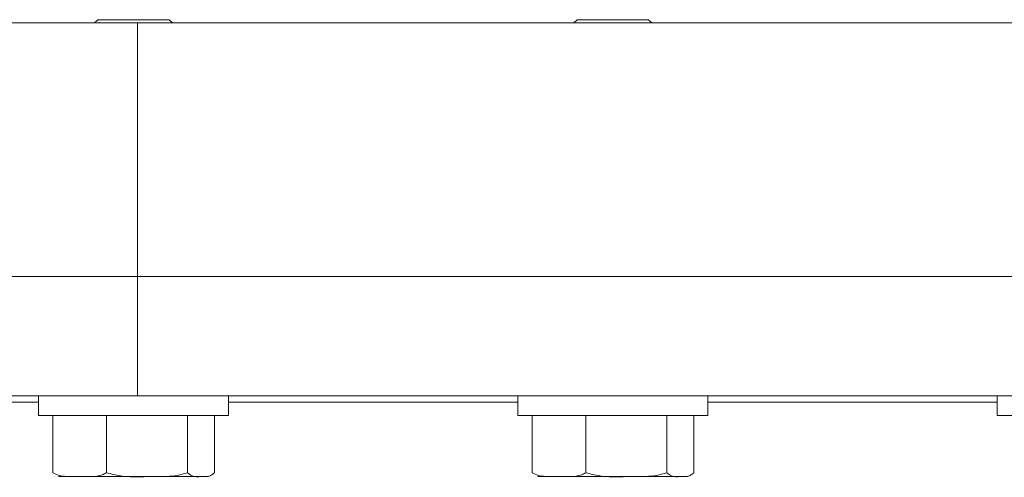
# Model space of a CAD drawing. Units: millimetres. Extents: x 11 to 1180, y 5 to 832.
# Drawn here: x 181 to 206, y 226 to 238 of the extents above; entities that cross this region are included whole.
import ezdxf

# ---------------------------------------------------------------- set-up
doc = ezdxf.new("R2010")
doc.units = ezdxf.units.MM
doc.layers.add('SLD-0', color=7, linetype='Continuous')

msp = doc.modelspace()

# ---------------------------------------------------------------- linework, layer by layer
at = {"color": 7, "linetype": 'Continuous', "lineweight": 15}
for p, q in [((184.18732, 237.42288), (128.14972, 237.42288)), ((183.18732, 237.50638), (183.10383, 237.42288)), ((183.18732, 237.50638), (183.40704, 237.50638)), ((183.40704, 237.50638), (184.98732, 237.50638)), ((184.18732, 231.02288), (184.18732, 237.42288)), ((184.18732, 237.42288), (206.80561, 237.42288)), ((185.07081, 237.42288), (184.98732, 237.50638)), ((195.28732, 237.50638), (195.20383, 237.42288)), ((195.28732, 237.50638), (195.50704, 237.50638)), ((195.50704, 237.50638), (197.08732, 237.50638)), ((197.17081, 237.42288), (197.08732, 237.50638)), ((184.18732, 231.02288), (121.46638, 231.02288)), ((184.18732, 231.02288), (222.40826, 231.02288)), ((184.18732, 231.02288), (184.18732, 228.00638)), ((121.46638, 228.00638), (184.18732, 228.00638)), ((181.68732, 228.00638), (181.68732, 227.50638)), ((222.40826, 228.00638), (184.18732, 228.00638)), ((186.48732, 227.50638), (186.48732, 228.00638)), ((193.78732, 228.00638), (193.78732, 227.50638)), ((198.58732, 227.50638), (198.58732, 228.00638)), ((205.88732, 228.00638), (205.88732, 227.50638)), ((181.68732, 227.50638), (186.14812, 227.50638)), ((182.04635, 226.06638), (182.04635, 227.50638)), ((183.40715, 226.06638), (183.40715, 227.50638)), ((185.44813, 226.06638), (185.44813, 227.50638)), ((186.1283, 226.06638), (186.1283, 227.50638)), ((186.14812, 227.50638), (186.48732, 227.50638)), ((193.78732, 227.50638), (198.24812, 227.50638)), ((194.14635, 226.06638), (194.14635, 227.50638)), ((195.50715, 226.06638), (195.50715, 227.50638)), ((197.54813, 226.06638), (197.54813, 227.50638)), ((198.2283, 226.06638), (198.2283, 227.50638)), ((198.24812, 227.50638), (198.58732, 227.50638)), ((205.88732, 227.50638), (210.34812, 227.50638)), ((182.72675, 225.96638), (182.28732, 225.96638)), ((184.42764, 225.96638), (182.72675, 225.96638)), ((185.78821, 225.96638), (184.42764, 225.96638)), ((185.88732, 225.96638), (185.78821, 225.96638)), ((194.82675, 225.96638), (194.38732, 225.96638)), ((196.52764, 225.96638), (194.82675, 225.96638)), ((197.88821, 225.96638), (196.52764, 225.96638)), ((197.98732, 225.96638), (197.88821, 225.96638))]:
    msp.add_line(p, q, dxfattribs=at)
at = {"color": 8, "linetype": 'Continuous', "lineweight": 15}
for p, q in [((181.68732, 227.84638), (174.38732, 227.84638)), ((193.78732, 227.84638), (186.48732, 227.84638)), ((205.88732, 227.84638), (198.58732, 227.84638))]:
    msp.add_line(p, q, dxfattribs=at)
at = {"color": 7, "linetype": 'Continuous', "lineweight": 15}
for centre, start, end in [((182.28732, 226.40408), 256.038155, 270), ((185.88732, 226.40408), 270, 283.979075), ((194.38732, 226.40408), 256.038155, 270), ((197.98732, 226.40408), 270, 283.979075)]:
    msp.add_arc(centre, 0.4377, start, end, dxfattribs=at)
for points, knots in [([(182.04635, 226.06638), (182.05781, 226.05962), (182.17903, 225.98822), (182.41245, 225.96522), (182.62816, 225.96601), (182.72675, 225.96638)], [0, 0, 0, 0, 0.05367509, 0.56745373, 1, 1, 1, 1]), ([(182.72675, 225.96638), (182.82205, 225.96629), (183.01316, 225.96612), (183.24491, 225.9823), (183.37162, 226.04796), (183.40715, 226.06638)], [0, 0, 0, 0, 0.41712956, 0.83653968, 1, 1, 1, 1]), ([(183.40715, 226.06638), (183.52257, 226.03507), (183.85561, 225.94475), (184.20157, 225.95783), (184.42764, 225.96638)], [0, 0, 0, 0, 0.34654933, 1, 1, 1, 1]), ([(184.42764, 225.96638), (184.59221, 225.96601), (184.84508, 225.96545), (185.18988, 225.98575), (185.36142, 226.0393), (185.44813, 226.06638)], [0, 0, 0, 0, 0.47964299, 0.73695701, 1, 1, 1, 1]), ([(185.44813, 226.06638), (185.48659, 226.03507), (185.59758, 225.94475), (185.71287, 225.95783), (185.78821, 225.96638)], [0, 0, 0, 0, 0.34655694, 1, 1, 1, 1]), ([(185.78821, 225.96638), (185.84306, 225.96601), (185.92732, 225.96545), (186.04223, 225.98575), (186.0994, 226.0393), (186.1283, 226.06638)], [0, 0, 0, 0, 0.47965074, 0.73696308, 1, 1, 1, 1]), ([(194.14635, 226.06638), (194.15781, 226.05962), (194.27903, 225.98822), (194.51245, 225.96522), (194.72816, 225.96601), (194.82675, 225.96638)], [0, 0, 0, 0, 0.05367509, 0.56745361, 1, 1, 1, 1]), ([(194.82675, 225.96638), (194.92205, 225.96629), (195.11316, 225.96612), (195.34492, 225.9823), (195.47162, 226.04796), (195.50715, 226.06638)], [0, 0, 0, 0, 0.41712938, 0.83653979, 1, 1, 1, 1]), ([(195.50715, 226.06638), (195.62257, 226.03507), (195.95561, 225.94475), (196.30157, 225.95783), (196.52764, 225.96638)], [0, 0, 0, 0, 0.34654918, 1, 1, 1, 1]), ([(196.52764, 225.96638), (196.69222, 225.96601), (196.94508, 225.96545), (197.28988, 225.98575), (197.46142, 226.0393), (197.54813, 226.06638)], [0, 0, 0, 0, 0.47964291, 0.7369568, 1, 1, 1, 1]), ([(197.54813, 226.06638), (197.58659, 226.03507), (197.69758, 225.94475), (197.81287, 225.95783), (197.88821, 225.96638)], [0, 0, 0, 0, 0.34655697, 1, 1, 1, 1]), ([(197.88821, 225.96638), (197.94306, 225.96601), (198.02732, 225.96545), (198.14223, 225.98575), (198.1994, 226.0393), (198.2283, 226.06638)], [0, 0, 0, 0, 0.479650991, 0.736963202, 1, 1, 1, 1])]:
    msp.add_open_spline(points, degree=3, knots=knots, dxfattribs=at)
at = {"layer": 'SLD-0', "color": 218, "lineweight": 0}
msp.add_line((334.02133, 231.02288), (55.68957, 231.02288), dxfattribs=at)

doc.saveas('drawing.dxf')
